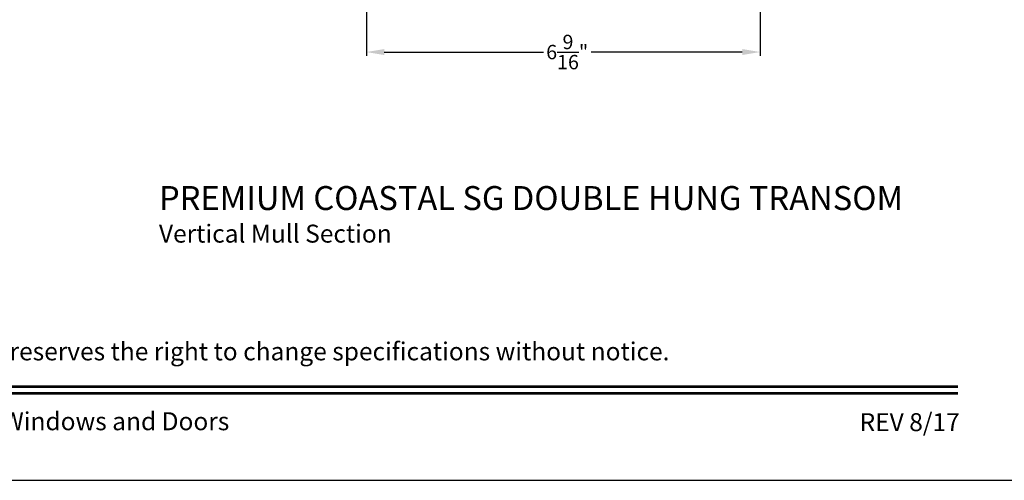
# Model space of a CAD drawing. Extents: x 0 to 68, y 0 to 44.
# Drawn here: x 16.9 to 33.3, y 0 to 7.7 of the extents above; entities that cross this region are included whole.
import ezdxf
from ezdxf.enums import TextEntityAlignment as Align

# ---------------------------------------------------------------- set-up
doc = ezdxf.new("R2010")
doc.units = 0
doc.header["$LTSCALE"] = 2
doc.header["$MEASUREMENT"] = 0
doc.header["$PDMODE"] = 3
doc.layers.get('0').update_dxf_attribs({"linetype": 'CONTINUOUS'})
doc.layers.get('DEFPOINTS').update_dxf_attribs({"color": 3, "linetype": 'CONTINUOUS'})
doc.layers.add('DIM', color=7, linetype='CONTINUOUS')
doc.styles.add('ARIAL', font='arial.ttf')
doc.styles.get("Standard").update_dxf_attribs({"font": 'arial.ttf'})
doc.dimstyles.get("Standard").update_dxf_attribs({"dimtxt": 0.24, "dimasz": 0.3, "dimexe": 0.0625, "dimexo": 0.18, "dimgap": 0.09, "dimtad": 0, "dimdec": 4, "dimzin": 0, "dimtxsty": 'STANDARD', "dimcen": 0, "dimadec": 5, "dimazin": 3, "dimtfac": 1, "dimtdec": 4, "dimtofl": 0, "dimtmove": 0, "dimatfit": 3, "dimtolj": 1, "dimtzin": 0})

# ---------------------------------------------------------------- blocks, each defined once
blk = doc.blocks.new('*D186')
at = {"layer": 'DEFPOINTS', "color": 0}
for p in [(22.676, 13.151), (29.248, 13.132), (22.676, 7.151)]:
    blk.add_point(p, dxfattribs=at)
at = {"layer": 'DIM', "color": 0}
for p, q in [((22.676, 12.971), (22.676, 7.089)), ((29.248, 12.952), (29.248, 7.089)), ((22.976, 7.151), (25.63, 7.151)), ((28.948, 7.151), (26.425, 7.151))]:
    blk.add_line(p, q, dxfattribs=at)
for points in [[(22.976, 7.201), (22.976, 7.101), (22.676, 7.151)], [(28.948, 7.201), (28.948, 7.101), (29.248, 7.151)]]:
    blk.add_solid(points, dxfattribs=at)
at = {"layer": 'DIM', "color": 0, "insert": (26.027, 7.151), "char_height": 0.24, "attachment_point": 5}
blk.add_mtext('\\A1;6{\\H1.000000x;\\S9/16;}"', dxfattribs=at)

msp = doc.modelspace()

# ---------------------------------------------------------------- linework, layer by layer
msp.add_lwpolyline([(0, 44.00001), (0, 0), (34.00001, 0), (34.00001, 44.00001)], close=True)
at = {"const_width": 0.04545}
for points in [[(1.45455, 1.56258), (32.54546, 1.56258)], [(1.45455, 1.45455), (32.54546, 1.45455)]]:
    msp.add_lwpolyline(points, dxfattribs=at)

# ---------------------------------------------------------------- texts
at = {"style": 'ARIAL'}
for s, height, p in [('%%UPREMIUM COASTAL SG DOUBLE HUNG TRANSOM', 0.4, (19.2162, 4.5131)), ('Vertical Mull Section', 0.3, (19.2158, 3.96906))]:
    msp.add_text(s, height=height, dxfattribs=at).set_placement(p)
msp.add_text('Note: All dimensions are approximate.  Weather Shield reserves the right to change specifications without notice.', height=0.30000007, dxfattribs=at).set_placement((17, 2.0031), align=Align.CENTER)
msp.add_text('Weather Shield Windows and Doors', height=0.3000001, dxfattribs=at).set_placement((17, 0.98639), align=Align.MIDDLE_CENTER)
msp.add_text('REV 8/17', height=0.3, dxfattribs=at).set_placement((32.57579, 0.82117), align=Align.RIGHT)

# ---------------------------------------------------------------- dimensions: what is measured, and where the dimension line sits
at = {"layer": 'DIM'}
dim = msp.add_linear_dim(base=(22.67567, 7.15119), p1=(29.24795, 13.13193), p2=(22.67567, 13.15059), dimstyle='STANDARD', override={"dimrnd": 0.0005, "dimpost": '\\X', "dimtdec": 3, "dimtmove": 0}, dxfattribs=at)
dim.commit()
dim.dimension.update_dxf_attribs({"geometry": '*D186', "text_midpoint": (26.02749, 7.15119), "dimtype": 160})

doc.saveas('drawing.dxf')
